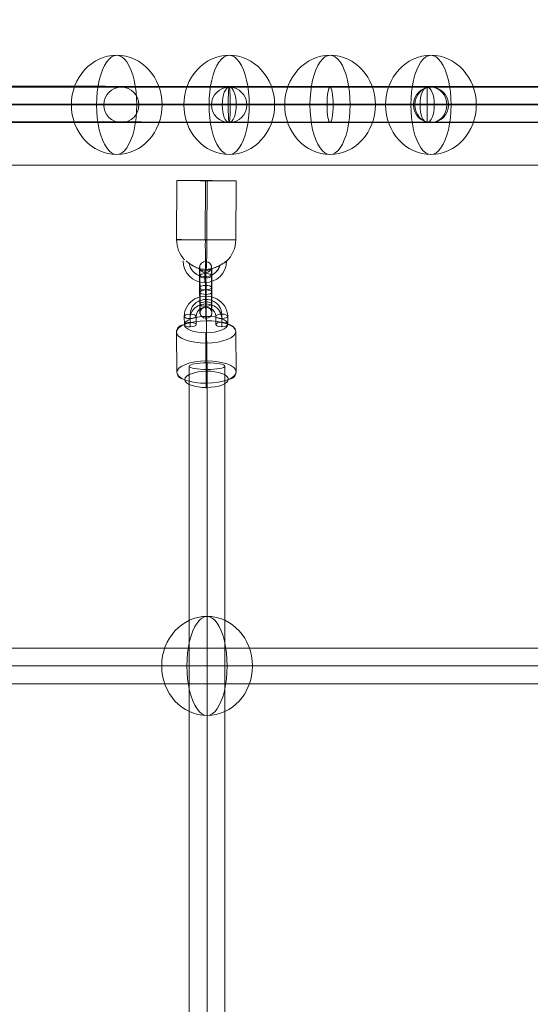
# Model space of a CAD drawing. Units: millimetres. Extents: x -285 to 13140, y -3821 to 6904.
# Drawn here: x 3038 to 3296, y 339 to 838 of the extents above; entities that cross this region are included whole.
import ezdxf

# ---------------------------------------------------------------- set-up
doc = ezdxf.new("R2010")
doc.units = ezdxf.units.MM
doc.header["$MEASUREMENT"] = 0
doc.linetypes.add('DGN Style 2', pattern=[132.135887, 79.281532, -52.854355])
for name, color, linetype, lineweight in [('Level 15', 7, 'Continuous', 0), ('Level 61', 7, 'Continuous', 0), ('themes2 - Level 25', 7, 'Continuous', 0), ('themes2 - Level 26', 7, 'Continuous', 0), ('themes2 - Level 27', 7, 'Continuous', 0), ('themes2 - Level 30', 7, 'Continuous', 0)]:
    doc.layers.add(name, color=color, linetype=linetype, lineweight=lineweight)

# ---------------------------------------------------------------- blocks, each defined once
blk = doc.blocks.new('From Smart Solid_305')
at = {"layer": 'themes2 - Level 25', "color": 148, "linetype": 'Continuous', "lineweight": 13}
for p, q in [((-14.92, 25.89), (-15.07, -4.11)), ((-0.34, 25.84), (-0.49, -4.16)), ((0.49, 25.8), (0.34, -4.2)), ((15.07, 25.75), (14.92, -4.25))]:
    blk.add_line(p, q, dxfattribs=at)
at = {"layer": 'themes2 - Level 25', "color": 148, "linetype": 'Continuous', "lineweight": 13, "extrusion": (0, 0, -1)}
for centre, major_axis, ratio in [((0.07, 25.82), (15, -0.07), 0.00142), ((-0.72, -22.9), (0, 3), 0.007295)]:
    blk.add_ellipse(centre, major_axis=major_axis, ratio=ratio, dxfattribs=at)
at = {"layer": 'themes2 - Level 25', "color": 148, "linetype": 'Continuous', "lineweight": 13}
for centre, major_axis, ratio, start_param, end_param in [((-0.07, -4.18), (-0.84, -14.98), 0.999618, 4.763772, 5.518049), ((-0.07, -4.18), (-0.07, -15), 0.027604, 4.710969, 6.281765), ((-0.73, -14.9), (-1.53, -10.89), 0.999973, 4.853154, 7.978904), ((-0.75, -14.89), (-1.12, -7.92), 0.999973, 5.015555, 7.711042), ((-0.71, -14.9), (-1.12, -7.92), 0.999973, 5.013246, 7.713438), ((-0.73, -14.9), (-0.7, -4.95), 0.999973, 5.699685, 7.042994), ((-0.07, -4.18), (-0.84, -14.98), 0.999618, 6.071871, 6.334569)]:
    blk.add_ellipse(centre, major_axis=major_axis, ratio=ratio, start_param=start_param, end_param=end_param, dxfattribs=at)
blk.add_ellipse((-0.07, -4.18), major_axis=(-15, 0.07), ratio=0.00142, dxfattribs=at)
at = {"layer": 'themes2 - Level 25', "color": 148, "linetype": 'Continuous', "lineweight": 13, "extrusion": (0, 0, -1)}
for major_axis, ratio, start_param, end_param in [((0.07, 15), 0.027604, 1.572217, 3.143013), ((0.84, 14.98), 0.999618, 1.519413, 2.327434), ((0.84, 14.98), 0.999618, 2.938708, 3.090209)]:
    blk.add_ellipse((-0.07, -4.18), major_axis=major_axis, ratio=ratio, start_param=start_param, end_param=end_param, dxfattribs=at)
at = {"layer": 'themes2 - Level 25', "color": 148, "linetype": 'Continuous', "lineweight": 13}
blk.add_open_spline([(-10.2, -14.91), (-10.22, -14.91), (-10.24, -14.9), (-10.26, -14.9)], degree=3, dxfattribs=at)
for points, knots in [([(-10.2, -14.91), (-9.88, -15.17), (-9.52, -15.45), (-9.15, -15.72), (-8.64, -16.11), (-8.09, -16.49), (-7.56, -16.84), (-7.01, -17.2), (-6.46, -17.52), (-5.94, -17.8), (-5.55, -18), (-5.18, -18.18), (-4.84, -18.33), (-4.66, -18.4), (-4.5, -18.47), (-4.36, -18.52), (-4.25, -18.56), (-4.16, -18.6), (-4.11, -18.62), (-4.06, -18.64), (-4.04, -18.65), (-4.04, -18.65), (-4.03, -18.65), (-4.05, -18.64), (-4.09, -18.63), (-4.15, -18.61), (-4.23, -18.58), (-4.33, -18.54), (-4.52, -18.47), (-4.76, -18.37), (-5, -18.27), (-5.51, -18.04), (-6.08, -17.76), (-6.64, -17.43), (-7.25, -17.09), (-7.87, -16.68), (-8.48, -16.26), (-8.92, -15.94), (-9.36, -15.61), (-9.78, -15.29), (-9.94, -15.16), (-10.11, -15.03), (-10.26, -14.9)], [0, 0, 0, 0, 0.080781, 0.080781, 0.080781, 0.195618, 0.195618, 0.195618, 0.312912, 0.312912, 0.312912, 0.398094, 0.398094, 0.398094, 0.441806, 0.441806, 0.441806, 0.473855, 0.473855, 0.473855, 0.497071, 0.497071, 0.497071, 0.520367, 0.520367, 0.520367, 0.551801, 0.551801, 0.551801, 0.611116, 0.611116, 0.611116, 0.73407, 0.73407, 0.73407, 0.865258, 0.865258, 0.865258, 0.961366, 0.961366, 0.961366, 1, 1, 1, 1]), ([(2.12, -19.02), (2.09, -19.02), (2.09, -19.02), (2.11, -19.02), (2.14, -19.01), (2.18, -19), (2.24, -18.99), (2.33, -18.97), (2.47, -18.93), (2.63, -18.89), (2.94, -18.81), (3.32, -18.7), (3.71, -18.56), (4.36, -18.33), (5.07, -18.04), (5.78, -17.7), (6.36, -17.42), (6.95, -17.11), (7.51, -16.78), (7.93, -16.54), (8.35, -16.29), (8.73, -16.06), (9.02, -15.87), (9.3, -15.69), (9.54, -15.54), (9.74, -15.41), (9.9, -15.29), (10.03, -15.21), (10.15, -15.13), (10.23, -15.07), (10.26, -15.05), (10.28, -15.03), (10.27, -15.04), (10.21, -15.08), (10.15, -15.12), (10.06, -15.18), (9.93, -15.27), (9.8, -15.35), (9.64, -15.46), (9.45, -15.58), (9.24, -15.72), (8.99, -15.88), (8.73, -16.04), (8.35, -16.28), (7.92, -16.53), (7.49, -16.78), (6.93, -17.1), (6.33, -17.42), (5.75, -17.7), (5.16, -17.98), (4.57, -18.24), (4.02, -18.44), (3.64, -18.58), (3.27, -18.71), (2.94, -18.8), (2.76, -18.86), (2.58, -18.9), (2.43, -18.94), (2.33, -18.97), (2.23, -18.99), (2.17, -19), (2.15, -19.01), (2.13, -19.01), (2.12, -19.02)], [0, 0, 0, 0, 0.016412, 0.016412, 0.016412, 0.032717, 0.032717, 0.032717, 0.061376, 0.061376, 0.061376, 0.121314, 0.121314, 0.121314, 0.223226, 0.223226, 0.223226, 0.306126, 0.306126, 0.306126, 0.367928, 0.367928, 0.367928, 0.416772, 0.416772, 0.416772, 0.457313, 0.457313, 0.457313, 0.498169, 0.498169, 0.498169, 0.534358, 0.534358, 0.534358, 0.569148, 0.569148, 0.569148, 0.606094, 0.606094, 0.606094, 0.648209, 0.648209, 0.648209, 0.711304, 0.711304, 0.711304, 0.794527, 0.794527, 0.794527, 0.879458, 0.879458, 0.879458, 0.936543, 0.936543, 0.936543, 0.968054, 0.968054, 0.968054, 0.991044, 0.991044, 0.991044, 1, 1, 1, 1])]:
    blk.add_open_spline(points, degree=3, knots=knots, dxfattribs=at)
blk = doc.blocks.new('From Smart Solid_366')
at = {"layer": 'themes2 - Level 30', "color": 40, "linetype": 'Continuous', "lineweight": 13}
for p, q in [((-239.93, 9), (-239.93, -9)), ((239.93, 9), (-239.93, 9)), ((239.93, 9), (239.93, -9)), ((239.93, 0), (-239.93, 0)), ((239.93, 0), (-239.93, 0)), ((239.93, -9), (-239.93, -9))]:
    blk.add_line(p, q, dxfattribs=at)
blk = doc.blocks.new('From Smart Solid_367')
at = {"layer": 'themes2 - Level 30', "color": 40, "linetype": 'Continuous', "lineweight": 13}
for p, q in [((-61.59, 9), (60.69, 9)), ((-69.69, 0), (51.69, 0)), ((-53.48, 0), (69.69, 0)), ((-61.59, -9), (60.69, -9))]:
    blk.add_line(p, q, dxfattribs=at)
blk.add_arc((60.69, 0), 9, 0, 360, dxfattribs=at)
blk.add_arc((60.69, 0), 9, 0, 360, dxfattribs=at)
blk.add_ellipse((-61.59, 0), major_axis=(0, 9), ratio=0.900357, dxfattribs=at)
for p in [(60.69, 9), (51.69, 0), (69.69, 0), (60.69, -9)]:
    blk.add_point(p, dxfattribs=at)
blk = doc.blocks.new('From Smart Solid_368')
at = {"layer": 'themes2 - Level 30', "color": 40, "linetype": 'Continuous', "lineweight": 13}
for p, q in [((51.13, 9), (-51.13, 9)), ((42.21, 0), (-60.05, 0)), ((60.05, 0), (-42.21, 0)), ((51.13, -9), (-51.13, -9))]:
    blk.add_line(p, q, dxfattribs=at)
at = {"layer": 'themes2 - Level 30', "color": 40, "linetype": 'Continuous', "lineweight": 13, "extrusion": (0, 0, -1)}
for centre in [(-51.13, 0), (51.13, 0)]:
    blk.add_ellipse(centre, major_axis=(0, -9), ratio=0.99147, dxfattribs=at)
blk = doc.blocks.new('From Smart Solid_371')
at = {"layer": 'themes2 - Level 30', "color": 40, "linetype": 'Continuous', "lineweight": 13}
for p, q in [((27.35, 9), (-27.35, 9)), ((18.43, 0), (-36.27, 0)), ((36.27, 0), (-18.43, 0)), ((27.35, -9), (-27.35, -9))]:
    blk.add_line(p, q, dxfattribs=at)
at = {"layer": 'themes2 - Level 30', "color": 40, "linetype": 'Continuous', "lineweight": 13, "extrusion": (0, 0, -1)}
for centre in [(-27.35, 0), (27.35, 0)]:
    blk.add_ellipse(centre, major_axis=(0, -9), ratio=0.99147, dxfattribs=at)
blk = doc.blocks.new('From Smart Solid_372')
at = {"layer": 'themes2 - Level 30', "color": 40, "linetype": 'Continuous', "lineweight": 13}
for p, q in [((-161.07, 9), (161.07, 9)), ((-161.61, 0), (160.53, 0)), ((-160.53, 0), (161.61, 0)), ((-161.07, -9), (161.07, -9))]:
    blk.add_line(p, q, dxfattribs=at)
for centre in [(-161.07, 0), (161.07, 0)]:
    blk.add_ellipse(centre, major_axis=(0, 9), ratio=0.059683, dxfattribs=at)
blk = doc.blocks.new('From Smart Solid_387')
at = {"layer": 'themes2 - Level 27', "color": 40, "linetype": 'Continuous', "lineweight": 0}
for p, q in [((807.64, 9), (-807.64, 9)), ((808.5, 0), (-808.5, 0)), ((806.79, 0), (-806.79, 0)), ((807.64, -9), (-807.64, -9))]:
    blk.add_line(p, q, dxfattribs=at)
blk = doc.blocks.new('From Smart Solid_389')
at = {"layer": 'themes2 - Level 27', "color": 40, "linetype": 'Continuous', "lineweight": 0}
for p, q in [((0, 809.93), (0, -809.93)), ((-9, 808.23), (-9, -808.24)), ((0, 806.52), (0, -806.55)), ((9, 808.23), (9, -808.24))]:
    blk.add_line(p, q, dxfattribs=at)
blk.add_ellipse((0, 808.23), major_axis=(-9, 0), ratio=0.189659, dxfattribs=at)
blk = doc.blocks.new('From Smart Solid_400')
at = {"layer": 'themes2 - Level 30', "color": 40, "linetype": 'Continuous', "lineweight": 13}
for p, q in [((-286.27, 9.81), (286.32, 8.19)), ((-286.34, 0.81), (286.26, -0.81)), ((-286.26, 0.81), (286.34, -0.81)), ((-286.32, -8.19), (286.27, -9.81))]:
    blk.add_line(p, q, dxfattribs=at)
at = {"layer": 'themes2 - Level 30', "color": 40, "linetype": 'Continuous', "lineweight": 13, "extrusion": (0, 0, -1)}
blk.add_ellipse((286.3, -0.81), major_axis=(0.03, 9), ratio=0.004429, dxfattribs=at)
blk = doc.blocks.new('From Smart Solid_401')
at = {"layer": 'themes2 - Level 30', "color": 40, "linetype": 'Continuous', "lineweight": 13}
for p, q in [((-275.77, 8.19), (1.5, 8.19)), ((-279.38, -0.81), (-2.01, -0.81)), ((-272.16, -0.81), (5.06, -0.81)), ((-275.77, -9.81), (1.55, -9.81))]:
    blk.add_line(p, q, dxfattribs=at)
at = {"layer": 'themes2 - Level 30', "color": 40, "linetype": 'Continuous', "lineweight": 13, "extrusion": (0, 0, -1)}
blk.add_ellipse((-275.77, -0.81), major_axis=(0, 9), ratio=0.401342, dxfattribs=at)
blk = doc.blocks.new('From Smart Solid_402')
at = {"layer": 'themes2 - Level 30', "color": 40, "linetype": 'Continuous', "lineweight": 13}
for p, q in [((-188.58, 9.81), (188.65, 8.19)), ((-192.17, 0.81), (185.06, -0.81)), ((-185.06, 0.81), (192.17, -0.81)), ((-188.65, -8.19), (188.58, -9.81))]:
    blk.add_line(p, q, dxfattribs=at)
at = {"layer": 'themes2 - Level 30', "color": 40, "linetype": 'Continuous', "lineweight": 13, "extrusion": (0, 0, -1)}
for centre in [(-188.62, 0.81), (188.62, -0.81)]:
    blk.add_ellipse(centre, major_axis=(0.04, 9), ratio=0.395098, dxfattribs=at)
blk = doc.blocks.new('From Smart Solid_403')
at = {"layer": 'themes2 - Level 30', "color": 40, "linetype": 'Continuous', "lineweight": 13}
for p, q in [((-468.46, 9), (468.46, 9)), ((-470.1, 0), (466.83, 0)), ((-466.83, 0), (470.1, 0)), ((-468.46, -9), (468.46, -9))]:
    blk.add_line(p, q, dxfattribs=at)
blk = doc.blocks.new('From Smart Solid_418')
at = {"layer": 'themes2 - Level 26', "color": 253, "lineweight": 13}
for p, q in [((-10.98, -6.75), (-11.02, -2.58)), ((-8.01, -7.87), (-8.05, -3.7)), ((-7.95, -5.61), (-7.99, -1.44)), ((-4.98, -6.73), (-5.02, -2.56)), ((4.98, -2.52), (5.02, -6.69)), ((7.95, -3.64), (7.99, -7.81)), ((8.01, -1.38), (8.05, -5.55)), ((10.98, -2.5), (11.02, -6.67))]:
    blk.add_line(p, q, dxfattribs=at)
at = {"layer": 'themes2 - Level 26', "color": 253, "lineweight": 13, "extrusion": (0, 0, -1)}
for centre, major_axis in [((-0.02, -2.54), (-11, 0.29)), ((0.01, -1.41), (-8, 0.21)), ((-0.05, -3.67), (-8, 0.21)), ((-0.02, -2.54), (-5, 0.13))]:
    blk.add_ellipse(centre, major_axis=major_axis, ratio=0.926368, start_param=6.25092, end_param=9.392513, dxfattribs=at)
at = {"layer": 'themes2 - Level 26', "color": 253, "lineweight": 13}
for centre, major_axis, ratio in [((-0.08, 4.87), (-0.01, 3), 0.01215), ((-8.02, -2.57), (-3, -0.03), 0.376423), ((7.98, -2.51), (-3, -0.03), 0.376423), ((8.02, -6.68), (-3, -0.03), 0.376423)]:
    blk.add_ellipse(centre, major_axis=major_axis, ratio=ratio, dxfattribs=at)
at = {"layer": 'themes2 - Level 26', "color": 253, "lineweight": 13, "extrusion": (0, 0, -1)}
for centre in [(-8.02, -2.57), (-7.98, -6.74)]:
    blk.add_ellipse(centre, major_axis=(3, 0.03), ratio=0.376423, dxfattribs=at)
blk = doc.blocks.new('From Smart Solid_419')
at = {"layer": 'themes2 - Level 26', "color": 253, "lineweight": 13}
for p, q in [((-2.89, -1.17), (-2.96, 7.17)), ((0.08, -2.29), (0.01, 6.05)), ((0.14, -0.03), (0.07, 8.31)), ((3.11, -1.15), (3.04, 7.19)), ((-3.11, 1.15), (-3.04, -7.19)), ((-0.14, 0.03), (-0.07, -8.31)), ((-0.09, 2.29), (-0.01, -6.05)), ((2.88, 1.17), (2.96, -7.17))]:
    blk.add_line(p, q, dxfattribs=at)
for centre, major_axis, start_param, end_param in [((-0.04, 4.17), (-0.04, 11), 5.098343, 8.239935), ((-3.04, 4.16), (-0.03, 8), 5.098343, 8.239935), ((2.96, 4.18), (-0.03, 8), 5.098343, 8.239935), ((-0.04, 4.17), (-0.02, 5), 5.098343, 8.239935), ((-2.96, -4.18), (-0.03, 8), 1.95675, 5.098343), ((0.04, -4.17), (-0.04, 11), 1.95675, 5.098343), ((0.04, -4.17), (-0.02, 5), 1.95675, 5.098343), ((3.03, -4.16), (-0.03, 8), 1.95675, 5.098343)]:
    blk.add_ellipse(centre, major_axis=major_axis, ratio=0.012142, start_param=start_param, end_param=end_param, dxfattribs=at)
at = {"layer": 'themes2 - Level 26', "color": 253, "lineweight": 13, "extrusion": (0, 0, -1)}
for centre, major_axis, ratio in [((-0.1, 11.58), (-3, 0.08), 0.926372), ((0.04, 7.18), (-3, -0.03), 0.376415), ((0.04, 7.18), (-3, -0.03), 0.376415), ((0.11, -1.16), (-3, -0.03), 0.376415)]:
    blk.add_ellipse(centre, major_axis=major_axis, ratio=ratio, dxfattribs=at)
at = {"layer": 'themes2 - Level 26', "color": 253, "lineweight": 13}
for centre, major_axis, ratio in [((-0.11, 1.16), (-3, -0.03), 0.376415), ((-0.04, -7.18), (-3, -0.03), 0.376415), ((-0.04, -7.18), (-3, -0.03), 0.376415), ((0.1, -11.58), (-3, 0.08), 0.926372)]:
    blk.add_ellipse(centre, major_axis=major_axis, ratio=ratio, dxfattribs=at)
blk = doc.blocks.new('From Smart Solid_760')
at = {"layer": 'themes2 - Level 30', "color": 40, "linetype": 'Continuous', "lineweight": 13}
for p, q in [((238.9, 9), (-238.9, 9)), ((237.34, 0), (-240.46, 0)), ((240.46, 0), (-237.34, 0)), ((238.9, -9), (-238.9, -9))]:
    blk.add_line(p, q, dxfattribs=at)
for centre in [(-238.9, 0), (238.9, 0)]:
    blk.add_ellipse(centre, major_axis=(0, -9), ratio=0.172885, dxfattribs=at)
blk = doc.blocks.new('From Smart Solid_773')
at = {"layer": 'themes2 - Level 25', "color": 148, "linetype": 'Continuous', "lineweight": 13}
for p, q in [((902.5, -37.5), (-902.5, -37.5)), ((-902.5, -37.5), (902.5, -37.5))]:
    blk.add_line(p, q, dxfattribs=at)
blk = doc.blocks.new('From Smart Solid_793')
at = {"layer": 'themes2 - Level 26', "color": 253, "lineweight": 13}
for p, q in [((0.24, -4.54), (0.06, 15.84)), ((-14.91, -10.24), (-15.09, 10.14)), ((15.08, -10.14), (14.91, 10.24)), ((-0.06, -15.84), (-0.24, 4.54))]:
    blk.add_line(p, q, dxfattribs=at)
for centre, major_axis in [((-0.09, 10.19), (15, 0.13)), ((0.12, -13.9), (-11, -0.09))]:
    blk.add_ellipse(centre, major_axis=major_axis, ratio=0.376415, dxfattribs=at)
at = {"layer": 'themes2 - Level 26', "color": 253, "lineweight": 13, "extrusion": (0, 0, -1)}
for centre, major_axis in [((-0.12, 13.9), (11, 0.09)), ((0.09, -10.19), (-15, -0.13))]:
    blk.add_ellipse(centre, major_axis=major_axis, ratio=0.376415, dxfattribs=at)
at = {"layer": 'themes2 - Level 26', "color": 253, "lineweight": 13}
for centre, major_axis, ratio, start_param, end_param in [((0.02, 14.33), (-0.01, 4), 0.012165, 5.098343, 6.669139), ((10.91, 10.23), (-4, 0.11), 0.926371, 3.1739, 4.744696), ((-10.91, -10.23), (-4, 0.11), 0.926371, 0.032307, 1.603103), ((-0.02, -14.33), (-0.01, 4), 0.012165, 1.95675, 3.527547)]:
    blk.add_ellipse(centre, major_axis=major_axis, ratio=ratio, start_param=start_param, end_param=end_param, dxfattribs=at)
at = {"layer": 'themes2 - Level 26', "color": 253, "lineweight": 13, "extrusion": (0, 0, -1)}
for centre, major_axis, ratio, start_param, end_param in [((-11.09, 10.15), (-4, 0.11), 0.926371, 6.250878, 7.821675), ((-0.2, 6.05), (-0.01, 4), 0.012165, 4.326435, 5.897231), ((0.2, -6.05), (-0.01, 4), 0.012165, 1.184842, 2.755639), ((11.09, -10.15), (-4, 0.11), 0.926371, 3.109286, 4.680082)]:
    blk.add_ellipse(centre, major_axis=major_axis, ratio=ratio, start_param=start_param, end_param=end_param, dxfattribs=at)
blk = doc.blocks.new('From Smart Solid_839')
at = {"layer": 'themes2 - Level 26', "color": 253, "linetype": 'Continuous', "lineweight": 13}
for p, q in [((10.19, 0), (-25.16, 0)), ((-10.19, 0), (25.16, 0))]:
    blk.add_line(p, q, dxfattribs=at)
blk.add_ellipse((0, 0), major_axis=(0, 25.16), ratio=0.914321, dxfattribs=at)
at = {"layer": 'themes2 - Level 26', "color": 253, "linetype": 'Continuous', "lineweight": 13, "extrusion": (0, 0, -1)}
blk.add_ellipse((0, 0), major_axis=(0, 25.16), ratio=0.40499, start_param=4.712389, end_param=7.853982, dxfattribs=at)
at = {"layer": 'themes2 - Level 26', "color": 253, "linetype": 'Continuous', "lineweight": 13}
blk.add_ellipse((0, 0), major_axis=(0, -25.16), ratio=0.40499, start_param=4.712389, end_param=7.853982, dxfattribs=at)
blk = doc.blocks.new('From Smart Solid_842')
at = {"layer": 'themes2 - Level 26', "color": 253, "linetype": 'Continuous', "lineweight": 13}
for p, q in [((10.19, 0), (-25.16, 0)), ((-10.19, 0), (25.16, 0))]:
    blk.add_line(p, q, dxfattribs=at)
blk.add_ellipse((0, 0), major_axis=(0, 25.16), ratio=0.914321, dxfattribs=at)
at = {"layer": 'themes2 - Level 26', "color": 253, "linetype": 'Continuous', "lineweight": 13, "extrusion": (0, 0, -1)}
blk.add_ellipse((0, 0), major_axis=(0, 25.16), ratio=0.40499, start_param=4.712389, end_param=7.853982, dxfattribs=at)
at = {"layer": 'themes2 - Level 26', "color": 253, "linetype": 'Continuous', "lineweight": 13}
blk.add_ellipse((0, 0), major_axis=(0, -25.16), ratio=0.40499, start_param=4.712389, end_param=7.853982, dxfattribs=at)
blk = doc.blocks.new('From Smart Solid_843')
at = {"layer": 'themes2 - Level 26', "color": 253, "linetype": 'Continuous', "lineweight": 13}
for p, q in [((10.19, 0), (-25.16, 0)), ((-10.19, 0), (25.16, 0))]:
    blk.add_line(p, q, dxfattribs=at)
blk.add_ellipse((0, 0), major_axis=(0, 25.16), ratio=0.914321, dxfattribs=at)
at = {"layer": 'themes2 - Level 26', "color": 253, "linetype": 'Continuous', "lineweight": 13, "extrusion": (0, 0, -1)}
blk.add_ellipse((0, 0), major_axis=(0, 25.16), ratio=0.40499, start_param=4.712389, end_param=7.853982, dxfattribs=at)
at = {"layer": 'themes2 - Level 26', "color": 253, "linetype": 'Continuous', "lineweight": 13}
blk.add_ellipse((0, 0), major_axis=(0, -25.16), ratio=0.40499, start_param=4.712389, end_param=7.853982, dxfattribs=at)
blk = doc.blocks.new('From Smart Solid_849')
at = {"layer": 'themes2 - Level 26', "color": 253, "linetype": 'Continuous', "lineweight": 13}
for p, q in [((10.19, 0), (-25.16, 0)), ((-10.19, 0), (25.16, 0))]:
    blk.add_line(p, q, dxfattribs=at)
blk.add_ellipse((0, 0), major_axis=(0, 25.16), ratio=0.914321, dxfattribs=at)
at = {"layer": 'themes2 - Level 26', "color": 253, "linetype": 'Continuous', "lineweight": 13, "extrusion": (0, 0, -1)}
blk.add_ellipse((0, 0), major_axis=(0, 25.16), ratio=0.40499, start_param=4.712389, end_param=7.853982, dxfattribs=at)
at = {"layer": 'themes2 - Level 26', "color": 253, "linetype": 'Continuous', "lineweight": 13}
blk.add_ellipse((0, 0), major_axis=(0, -25.16), ratio=0.40499, start_param=4.712389, end_param=7.853982, dxfattribs=at)
blk = doc.blocks.new('From Smart Solid_864')
at = {"layer": 'themes2 - Level 26', "color": 253, "linetype": 'Continuous', "lineweight": 13}
for p, q in [((10.19, 0), (-25.16, 0)), ((-10.19, 0), (25.16, 0))]:
    blk.add_line(p, q, dxfattribs=at)
blk.add_ellipse((0, 0), major_axis=(0, 25.16), ratio=0.914321, dxfattribs=at)
at = {"layer": 'themes2 - Level 26', "color": 253, "linetype": 'Continuous', "lineweight": 13, "extrusion": (0, 0, -1)}
blk.add_ellipse((0, 0), major_axis=(0, 25.16), ratio=0.40499, start_param=4.712389, end_param=7.853982, dxfattribs=at)
at = {"layer": 'themes2 - Level 26', "color": 253, "linetype": 'Continuous', "lineweight": 13}
blk.add_ellipse((0, 0), major_axis=(0, -25.16), ratio=0.40499, start_param=4.712389, end_param=7.853982, dxfattribs=at)
blk = doc.blocks.new('themes2')
at = {"layer": 'themes2 - Level 25', "color": 148, "linetype": 'Continuous', "lineweight": 13}
for name, p in [('From Smart Solid_773', (2985.5, 802.22)), ('From Smart Solid_305', (3132.11, 730.97))]:
    blk.add_blockref(name, p, dxfattribs=at)
at = {"layer": 'themes2 - Level 26', "color": 253, "linetype": 'Continuous', "lineweight": 13}
for name, p in [('From Smart Solid_849', (3086.71, 795.24)), ('From Smart Solid_839', (3143.73, 795.24)), ('From Smart Solid_843', (3194.86, 795.24)), ('From Smart Solid_842', (3245.99, 795.24)), ('From Smart Solid_864', (3132.5, 510.57))]:
    blk.add_blockref(name, p, dxfattribs=at)
at = {"layer": 'themes2 - Level 26', "color": 253, "lineweight": 13}
for name, p in [('From Smart Solid_419', (3131.85, 701.37)), ('From Smart Solid_418', (3131.97, 690.49)), ('From Smart Solid_793', (3132.11, 669.88))]:
    blk.add_blockref(name, p, dxfattribs=at)
at = {"layer": 'themes2 - Level 27', "color": 40, "linetype": 'Continuous', "lineweight": 0}
for name, p in [('From Smart Solid_389', (3132.5, -145.55)), ('From Smart Solid_387', (2992.37, 510.56))]:
    blk.add_blockref(name, p, dxfattribs=at)
at = {"layer": 'themes2 - Level 30', "color": 40, "linetype": 'Continuous', "lineweight": 13}
for name, p in [('From Smart Solid_400', (2957.81, 796.05)), ('From Smart Solid_402', (2955.12, 796.05)), ('From Smart Solid_403', (3330.66, 795.53)), ('From Smart Solid_401', (3519.87, 796.05)), ('From Smart Solid_760', (2955.96, 795.24)), ('From Smart Solid_366', (3128.34, 795.24)), ('From Smart Solid_371', (3116.38, 795.24)), ('From Smart Solid_368', (3194.86, 795.24)), ('From Smart Solid_372', (3304.8, 795.24)), ('From Smart Solid_367', (3307.58, 795.24))]:
    blk.add_blockref(name, p, dxfattribs=at)

msp = doc.modelspace()

# ---------------------------------------------------------------- linework, layer by layer
at = {"layer": 'Level 15', "color": 7, "linetype": 'DGN Style 2', "lineweight": 13}
msp.add_rational_spline([(2662.11, 5476.99), (2393, 5090.59), (2393, 4619.72), (2393, 4373.87), (2393, 4128.03), (2326, 3906.33), (2326, 3674.72), (2326, 3311.29), (2326, 2947.86), (2164.5, 2947.86), (2003, 2947.86), (-97, 2947.86), (-97, 847.86), (-97, -142.78), (-97, -1133.42), (-97, -3233.42), (2003, -3233.42), (2985.5, -3233.42), (3968, -3233.42), (5883.84, -3233.42), (6059.19, -1325.62), (6899.1, -1244.78), (7449.57, -605.28), (9028.98, -605.28), (10608.38, -605.28), (12608.38, -605.28), (12608.38, 894.72), (12608.38, 1274.72), (12608.38, 1654.72), (12608.38, 3154.72), (10608.38, 3154.72), (9800.17, 3154.72), (8991.95, 3154.72), (9285.5, 3447.72), (9285.5, 3862.48), (9285.5, 4109.91), (9285.5, 4357.35), (9285.5, 5357.35), (8285.5, 5357.35), (8206.73, 5357.35), (8127.96, 5357.35), (7680.75, 5857.35), (7009.93, 5857.35), (6511.01, 5857.34), (6012.1, 5857.34), (5594.5, 6708.17), (4646.7, 6708.17), (4403, 6708.17), (4159.3, 6708.17), (2994.25, 6708.17), (2690.8, 5583.34), (2676.46, 5530.16), (2662.11, 5476.99)], [1, 0.954094892366, 1, 1, 1, 0.989253036325, 1, 1, 1, 1, 1, 0.707106781187, 1, 1, 1, 0.707106781187, 1, 1, 1, 0.738756987916, 1, 0.927897726443, 1, 1, 1, 0.707106781138, 1, 1, 1, 0.707106781138, 1, 1, 1, 0.923701879528, 1, 1, 1, 0.707106781187, 1, 1, 1, 0.912870929175, 1, 1, 1, 0.848707320326, 1, 1, 1, 0.79387104691, 1, 1, 1], degree=2, knots=[0, 0, 0, 0.04, 0.04, 0.08, 0.08, 0.12, 0.12, 0.14, 0.14, 0.16, 0.16, 0.2, 0.2, 0.24, 0.24, 0.28, 0.28, 0.32, 0.32, 0.36, 0.36, 0.4, 0.4, 0.44, 0.44, 0.48, 0.48, 0.52, 0.52, 0.56, 0.56, 0.6, 0.6, 0.64, 0.64, 0.68, 0.68, 0.72, 0.72, 0.76, 0.76, 0.8, 0.8, 0.84, 0.84, 0.88, 0.88, 0.92, 0.92, 0.96, 0.96, 1, 1, 1], dxfattribs=at)

# ---------------------------------------------------------------- block references
at = {"layer": 'Level 61', "color": 7, "linetype": 'Continuous', "lineweight": 0}
msp.add_blockref('themes2', (0, 0), dxfattribs=at)

doc.saveas('drawing.dxf')
